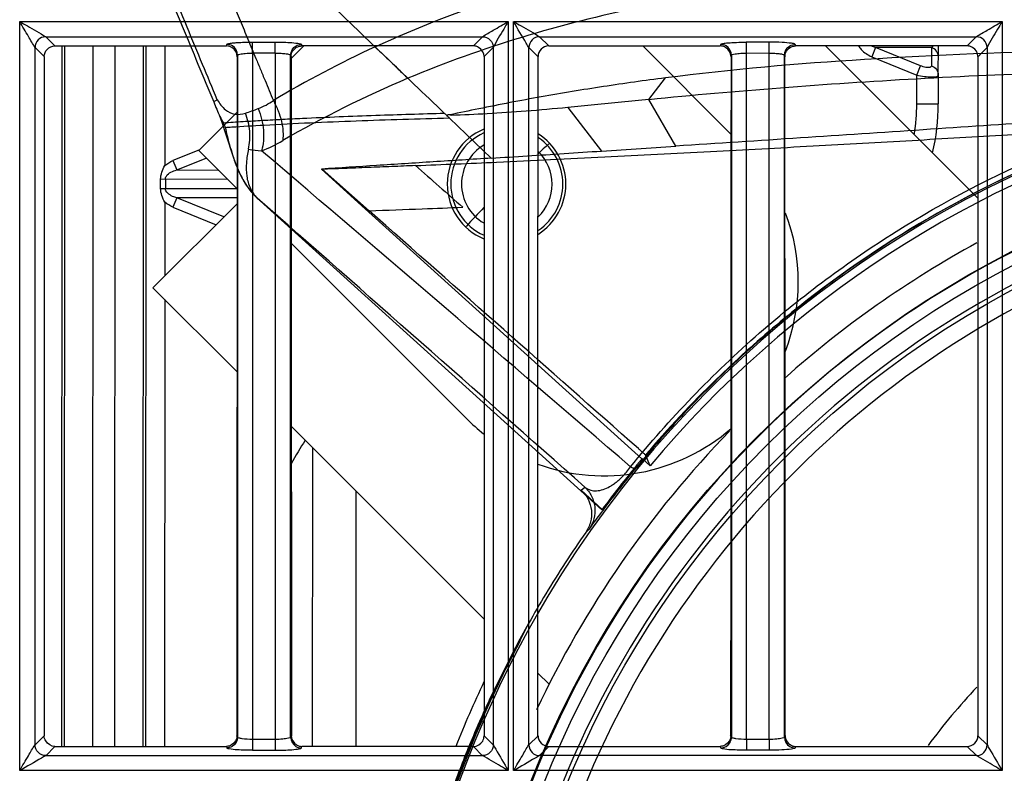
# Model space of a CAD drawing. Extents: x 11728 to 15347, y -2784 to -290.
# Drawn here: x 14181 to 14227, y -1064 to -1029 of the extents above; entities that cross this region are included whole.
import ezdxf

# ---------------------------------------------------------------- set-up
doc = ezdxf.new("R2010")
doc.units = 0
doc.header["$LTSCALE"] = 30.734
doc.layers.add('___SHELL', color=7, linetype='CONTINUOUS')

msp = doc.modelspace()

# ---------------------------------------------------------------- linework, layer by layer
at = {"layer": '___SHELL', "linetype": 'Continuous'}
for p, q in [((14180.846, -1063.908), (14180.846, -1029.157)), ((14180.85, -1029.157), (14203.497, -1029.157)), ((14203.495, -1029.157), (14203.495, -1063.908)), ((14203.75, -1063.908), (14203.75, -1029.157)), ((14203.752, -1029.157), (14226.4, -1029.157)), ((14226.399, -1029.157), (14226.399, -1063.908)), ((14182.478, -1030.284), (14182.055, -1029.86)), ((14182.055, -1029.86), (14202.306, -1029.86)), ((14202.306, -1029.86), (14201.882, -1030.284)), ((14205.378, -1030.285), (14204.954, -1029.861)), ((14204.954, -1029.864), (14225.206, -1029.864)), ((14225.205, -1029.861), (14224.871, -1030.196)), ((14181.554, -1030.363), (14181.977, -1030.786)), ((14181.556, -1062.713), (14181.556, -1030.363)), ((14182.478, -1030.288), (14190.432, -1030.288)), ((14182.798, -1030.288), (14182.782, -1062.792)), ((14182.926, -1062.792), (14182.943, -1030.288)), ((14184.241, -1030.288), (14184.225, -1062.792)), ((14185.25, -1062.792), (14185.267, -1030.288)), ((14186.567, -1030.288), (14186.55, -1062.791)), ((14186.695, -1062.791), (14186.711, -1030.288)), ((14187.577, -1030.288), (14187.575, -1035.835)), ((14190.432, -1030.288), (14190.452, -1030.217)), ((14191.634, -1030.116), (14192.692, -1030.116)), ((14193.429, -1030.871), (14194.016, -1030.284)), ((14202.382, -1030.786), (14202.808, -1030.36)), ((14202.806, -1030.36), (14202.806, -1062.716)), ((14204.453, -1030.362), (14204.877, -1030.786)), ((14204.456, -1062.714), (14204.456, -1030.362)), ((14209.739, -1030.288), (14213.829, -1034.384)), ((14213.352, -1030.215), (14213.331, -1030.285)), ((14215.598, -1030.114), (14214.54, -1030.114)), ((14216.815, -1030.24), (14216.809, -1030.217)), ((14216.828, -1030.285), (14216.815, -1030.24)), ((14224.782, -1030.286), (14216.828, -1030.285)), ((14218.216, -1030.285), (14225.279, -1037.359)), ((14220.535, -1030.357), (14220.358, -1030.79)), ((14222.621, -1031.209), (14220.535, -1030.357)), ((14223.123, -1030.358), (14220.535, -1030.357)), ((14223.123, -1030.358), (14223.121, -1031.21)), ((14223.444, -1031.643), (14223.447, -1030.286)), ((14224.871, -1030.196), (14224.782, -1030.286)), ((14225.372, -1030.696), (14225.707, -1030.361)), ((14225.705, -1030.361), (14225.705, -1062.716)), ((14190.931, -1030.787), (14190.953, -1030.715)), ((14190.951, -1030.715), (14190.951, -1062.36)), ((14191.643, -1030.787), (14191.64, -1062.463)), ((14191.641, -1030.614), (14192.698, -1030.614)), ((14191.643, -1030.621), (14191.643, -1030.787)), ((14192.698, -1030.621), (14192.698, -1030.787)), ((14192.698, -1030.787), (14192.698, -1062.288)), ((14193.408, -1030.718), (14193.429, -1030.787)), ((14193.409, -1062.357), (14193.409, -1030.718)), ((14213.831, -1030.787), (14213.852, -1030.716)), ((14213.851, -1030.716), (14213.851, -1062.359)), ((14214.545, -1030.621), (14215.602, -1030.614)), ((14214.545, -1030.787), (14214.545, -1030.621)), ((14214.545, -1062.289), (14214.545, -1030.787)), ((14215.601, -1062.463), (14215.604, -1030.621)), ((14216.307, -1030.717), (14216.329, -1030.787)), ((14216.309, -1062.358), (14216.309, -1030.717)), ((14220.358, -1030.79), (14222.443, -1031.642)), ((14225.282, -1030.786), (14225.372, -1030.696)), ((14222.443, -1031.642), (14222.621, -1031.209)), ((14210.017, -1032.771), (14210.789, -1031.773)), ((14222.443, -1032.979), (14222.443, -1031.642)), ((14223.444, -1031.643), (14223.444, -1032.98)), ((14211.269, -1034.939), (14210.017, -1032.771)), ((14206.262, -1033.146), (14207.82, -1035.164)), ((14222.443, -1032.979), (14223.444, -1032.98)), ((14189.15, -1035.145), (14190.929, -1033.367)), ((14202.714, -1035.495), (14200.772, -1033.635)), ((14207.821, -1035.166), (14211.269, -1034.94)), ((14189.153, -1035.122), (14187.952, -1035.611)), ((14188.129, -1036.044), (14189.493, -1035.488)), ((14190.927, -1036.924), (14189.15, -1035.145)), ((14187.952, -1035.611), (14188.129, -1036.044)), ((14194.862, -1036.012), (14194.837, -1035.998)), ((14194.837, -1035.999), (14196.872, -1037.84)), ((14194.863, -1036.012), (14197.049, -1037.939)), ((14187.381, -1036.9), (14187.381, -1036.477)), ((14190.482, -1036.478), (14187.381, -1036.477)), ((14187.598, -1036.477), (14187.598, -1036.9)), ((14188.129, -1036.044), (14190.049, -1036.045)), ((14187.381, -1036.9), (14190.927, -1036.901)), ((14188.128, -1037.333), (14187.951, -1037.766)), ((14190.311, -1038.225), (14188.128, -1037.333)), ((14190.927, -1037.334), (14188.128, -1037.333)), ((14191.995, -1037.477), (14191.864, -1037.351)), ((14187.025, -1041.508), (14190.927, -1037.61)), ((14187.574, -1037.541), (14187.572, -1040.962)), ((14187.951, -1037.766), (14189.952, -1038.584)), ((14207.84, -1051.813), (14191.995, -1037.477)), ((14196.872, -1037.84), (14209.699, -1049.446)), ((14193.434, -1039.434), (14201.582, -1047.594)), ((14187.025, -1041.508), (14190.922, -1045.41)), ((14187.571, -1042.055), (14187.561, -1062.791)), ((14193.439, -1047.93), (14202.381, -1056.884)), ((14194.429, -1062.788), (14194.436, -1048.929)), ((14210.078, -1049.775), (14209.865, -1049.266)), ((14209.711, -1049.433), (14210.078, -1049.774)), ((14196.434, -1050.929), (14196.428, -1062.787)), ((14206.886, -1050.901), (14207.044, -1050.752)), ((14206.886, -1050.901), (14207.851, -1051.801)), ((14207.249, -1052.711), (14207.091, -1052.859)), ((14203.943, -1058.08), (14203.922, -1058.122)), ((14204.878, -1059.385), (14205.394, -1059.902)), ((14202.969, -1060.044), (14202.884, -1060.094)), ((14181.98, -1062.291), (14181.555, -1062.713)), ((14190.933, -1062.36), (14190.911, -1062.289)), ((14192.698, -1062.463), (14191.641, -1062.461)), ((14192.698, -1062.288), (14192.698, -1062.463)), ((14193.449, -1062.288), (14193.428, -1062.357)), ((14202.807, -1062.716), (14202.38, -1062.29)), ((14204.88, -1062.291), (14204.454, -1062.714)), ((14213.832, -1062.359), (14213.811, -1062.289)), ((14214.545, -1062.463), (14214.545, -1062.289)), ((14215.602, -1062.463), (14214.545, -1062.461)), ((14216.349, -1062.288), (14216.327, -1062.358)), ((14225.707, -1062.716), (14225.281, -1062.29)), ((14182.053, -1063.217), (14182.479, -1062.792)), ((14182.479, -1062.792), (14190.431, -1062.791)), ((14190.431, -1062.791), (14190.452, -1062.862)), ((14191.634, -1062.963), (14192.692, -1062.962)), ((14193.909, -1062.859), (14193.929, -1062.791)), ((14201.881, -1062.791), (14202.308, -1063.217)), ((14204.953, -1063.216), (14205.379, -1062.791)), ((14213.352, -1062.86), (14213.33, -1062.79)), ((14215.598, -1062.959), (14214.54, -1062.959)), ((14216.829, -1062.79), (14216.809, -1062.858)), ((14216.829, -1062.79), (14224.782, -1062.79)), ((14224.782, -1062.79), (14225.208, -1063.215)), ((14202.308, -1063.217), (14182.053, -1063.217)), ((14225.208, -1063.213), (14204.953, -1063.213)), ((14203.494, -1063.908), (14180.844, -1063.908)), ((14226.398, -1063.908), (14203.748, -1063.908))]:
    msp.add_line(p, q, dxfattribs=at)
for points in [[(14190.098, -1033.491), (14190.222, -1033.818), (14190.388, -1034.344)], [(14190.388, -1034.344), (14190.76, -1035.484), (14190.944, -1035.977), (14191.118, -1036.352), (14191.322, -1036.705), (14191.567, -1037.039), (14191.929, -1037.413)], [(14200.844, -1065.084), (14200.969, -1064.732), (14201.161, -1064.205), (14201.468, -1063.404), (14201.915, -1062.308), (14202.493, -1060.995), (14203.204, -1059.511), (14204.063, -1057.875)]]:
    msp.add_lwpolyline(points, dxfattribs=at)
for centre, radius in [((14248.17, -1081.558), 46.85), ((14248.178, -1081.558), 46.271), ((14248.179, -1081.558), 45.272)]:
    msp.add_circle(centre, radius, dxfattribs=at)
for centre, radius, start, end in [((14182.059, -1030.367), 0.503, 90.5075, 179.5772), ((14204.958, -1030.366), 0.503, 90.4514, 179.5272), ((14218.461, -1076.167), 50.472, 114.7539, 120.8136), ((14205.378, -1030.786), 0.498, 89.9873, 180.031), ((14217.859, -1077.25), 49.273, 112.6924, 120.2428), ((14248.201, -1081.558), 50, 63.4343, 149.02), ((14190.723, -1030.146), 3.271, 291.1825, 305.1691), ((14189.036, -1025.895), 7.844, 286.8724, 291.4503), ((14225.034, -1145.437), 114.544, 101.5314, 102.21777), ((14213.443, -1032.975), 9, 351.0999, 359.9709), ((14213.444, -1032.975), 10, 346.8481, 359.9709), ((14203.421, -1036.696), 2.75, 112.4086, 247.4182), ((14248.17, -1081.558), 49.611, 105.7037, 140.1588), ((14203.434, -1036.696), 2.6, 114.0532, 245.9935), ((14203.421, -1036.696), 2.75, 302.4289, 57.7165), ((14203.434, -1036.696), 2.6, 304.5103, 55.4724), ((14248.372, -1081.938), 50.494, 110.3085, 127.8563), ((14192.373, -1030.021), 5.14, 259.7168, 266.5181), ((14189.98, -1029.535), 5.989, 290.3236, 300.7411), ((14203.434, -1036.696), 2.1, 120.6468, 239.2957), ((14248.201, -1081.558), 46.85, 92.9365, 207.0635), ((14248.418, -1081.727), 63.65, 132.53986, 133.17141), ((10972.85, -4808.383), 4959.899, 49.269826, 49.530167), ((14203.434, -1036.696), 2.1, 313.8627, 45.9116), ((14157.732, -30.796), 1005.9, 272.362973, 272.577052), ((14712.459, -456.363), 774.096, 228.468051, 228.683963), ((14248.182, -1081.558), 45.485, 93.6138, 206.3862), ((9573.766, -6283.741), 6989.38, 48.478383, 48.6443746), ((14248.181, -1081.558), 44.486, 93.6138, 206.3862), ((14200.604, -1027.881), 12.891, 227.6309, 227.9434), ((14175.307, -420.838), 617.482, 272.017703, 272.246808), ((14176.299, -436.294), 602, 272.210105, 272.388915), ((14248.418, -1081.727), 63.65, 136.33505, 137.41785), ((9335.729, -6551.334), 7350.507, 48.4665765, 48.5964526), ((14207.948, -1041.233), 9, 339.006, 20.7415), ((14248.231, -1081.558), 48, 118.6219, 131.6582), ((14248.644, -1082.256), 50.914, 134.1958, 139.6114), ((14207.948, -1041.233), 9, 224.9773, 231.5864), ((14248.231, -1081.558), 48, 135.9095, 154.7657), ((14207.948, -1041.233), 9, 250.0107, 310.9203), ((14248.418, -1081.727), 63.65, 148.6121, 149.76169), ((14248.169, -1081.558), 50.111, 140.127, 143.589), ((14248.17, -1081.558), 50.111, 145.0577, 148.9491), ((14248.202, -1081.559), 50.001, 149.0201, 183.4333), ((14248.171, -1081.559), 50.112, 148.9492, 150.761), ((14248.17, -1081.558), 50.111, 150.761, 181.1949), ((14268.991, -1090.098), 72.502, 152.91004, 153.79258), ((14249.21, -1081.896), 51.144, 154.7061, 160.806), ((14248.418, -1081.727), 51, 154.5288, 158.1979), ((14248.231, -1081.558), 31.5, 136.9077, 143.3092), ((14224.782, -1062.29), 0.498, 269.9705, 0.0385), ((14204.955, -1062.713), 0.499, 180.0451, 269.8278), ((14225.203, -1062.711), 0.503, 270.5234, 359.4702)]:
    msp.add_arc(centre, radius, start, end, dxfattribs=at)
for points, knots in [([(14183.16, -1016.761), (14185.147, -1018.662), (14189.067, -1022.416), (14194.864, -1027.97), (14198.672, -1031.624), (14200.551, -1033.423)], [0, 0, 0, 0, 0.342588, 0.67605, 1, 1, 1, 1]), ([(14187.779, -1021.184), (14187.816, -1021.273), (14188.056, -1021.853), (14188.5, -1022.923), (14189.111, -1024.395), (14189.62, -1025.621), (14190.027, -1026.602), (14190.355, -1027.391), (14190.701, -1028.226), (14191.066, -1029.106), (14191.431, -1029.985), (14191.746, -1030.743), (14192.01, -1031.381), (14192.28, -1032.031), (14192.478, -1032.51), (14192.607, -1032.82)], [0, 0, 0, 0, 0.022946, 0.149495, 0.276007, 0.402436, 0.465634, 0.528815, 0.606007, 0.680845, 0.755611, 0.832602, 0.876401, 0.920187, 1, 1, 1, 1]), ([(14197.327, -1030.332), (14199.279, -1029.43), (14203.307, -1027.86), (14211.766, -1025.589), (14222.113, -1024.398), (14232.062, -1024.678), (14239.295, -1025.461), (14242.766, -1026.008), (14244.505, -1026.324)], [0, 0, 0, 0, 0.134046, 0.269538, 0.545871, 0.780638, 0.889665, 1, 1, 1, 1]), ([(14244.718, -1028.997), (14242.849, -1028.631), (14239.119, -1027.997), (14231.709, -1027.132), (14221.83, -1026.782), (14211.951, -1027.824), (14204.116, -1029.8), (14200.575, -1031.067), (14198.85, -1031.791)], [0, 0, 0, 0, 0.122631, 0.243607, 0.480268, 0.758053, 0.879703, 1, 1, 1, 1]), ([(14187.652, -1027.606), (14187.895, -1028.193), (14188.381, -1029.367), (14189.11, -1031.128), (14189.597, -1032.302), (14189.84, -1032.889)], [0, 0, 0, 0, 0.333315, 0.66665, 1, 1, 1, 1]), ([(14190.005, -1032.788), (14189.777, -1032.24), (14189.312, -1031.119), (14188.582, -1029.359), (14188.08, -1028.148), (14187.816, -1027.51)], [0, 0, 0, 0, 0.311661, 0.637298, 1, 1, 1, 1]), ([(14181.556, -1030.363), (14181.447, -1030.197), (14181.223, -1029.787), (14180.976, -1029.391), (14180.846, -1029.157)], [0, 0, 0, 0, 0.424883, 1, 1, 1, 1]), ([(14180.846, -1029.157), (14180.965, -1029.223), (14181.364, -1029.465), (14181.774, -1029.688), (14182.055, -1029.864)], [0, 0, 0, 0, 0.291192, 1, 1, 1, 1]), ([(14202.306, -1029.863), (14202.463, -1029.749), (14202.874, -1029.534), (14203.263, -1029.286), (14203.495, -1029.157)], [0, 0, 0, 0, 0.422574, 1, 1, 1, 1]), ([(14203.495, -1029.157), (14203.429, -1029.274), (14203.195, -1029.673), (14202.949, -1030.065), (14202.806, -1030.36)], [0, 0, 0, 0, 0.291094, 1, 1, 1, 1]), ([(14203.75, -1029.157), (14203.868, -1029.223), (14204.266, -1029.464), (14204.675, -1029.687), (14204.954, -1029.864)], [0, 0, 0, 0, 0.290999, 1, 1, 1, 1]), ([(14204.456, -1030.362), (14204.415, -1030.297), (14204.183, -1029.893), (14203.939, -1029.497), (14203.75, -1029.157)], [0, 0, 0, 0, 0.16436, 1, 1, 1, 1]), ([(14225.205, -1029.864), (14225.365, -1029.751), (14225.775, -1029.534), (14226.166, -1029.287), (14226.399, -1029.157)], [0, 0, 0, 0, 0.422522, 1, 1, 1, 1]), ([(14226.399, -1029.157), (14226.332, -1029.276), (14226.097, -1029.675), (14225.852, -1030.07), (14225.704, -1030.362)], [0, 0, 0, 0, 0.29347, 1, 1, 1, 1]), ([(14202.306, -1029.863), (14202.432, -1029.863), (14202.688, -1029.978), (14202.805, -1030.234), (14202.806, -1030.36)], [0, 0, 0, 0, 0.499855, 1, 1, 1, 1]), ([(14225.704, -1030.362), (14225.703, -1030.235), (14225.596, -1029.971), (14225.333, -1029.867), (14225.206, -1029.864)], [0, 0, 0, 0, 0.499836, 1, 1, 1, 1]), ([(14181.98, -1030.786), (14181.98, -1030.659), (14182.086, -1030.394), (14182.351, -1030.288), (14182.478, -1030.288)], [0, 0, 0, 0, 0.499983, 1, 1, 1, 1]), ([(14190.452, -1030.213), (14190.463, -1030.194), (14190.545, -1030.176), (14190.681, -1030.151), (14190.908, -1030.134), (14191.079, -1030.124), (14191.175, -1030.121)], [0, 0, 0, 0, 0.088436, 0.294633, 0.607765, 1, 1, 1, 1]), ([(14191.637, -1030.197), (14191.637, -1030.179), (14191.635, -1030.152), (14191.635, -1030.125), (14191.634, -1030.116)], [0, 0, 0, 0, 0.684292, 1, 1, 1, 1]), ([(14191.641, -1030.614), (14191.641, -1030.576), (14191.64, -1030.437), (14191.64, -1030.298), (14191.637, -1030.197)], [0, 0, 0, 0, 0.27845, 1, 1, 1, 1]), ([(14192.692, -1030.112), (14192.795, -1030.113), (14193.145, -1030.118), (14193.497, -1030.129), (14193.741, -1030.165)], [0, 0, 0, 0, 0.295537, 1, 1, 1, 1]), ([(14192.695, -1030.198), (14192.695, -1030.179), (14192.693, -1030.152), (14192.693, -1030.125), (14192.692, -1030.116)], [0, 0, 0, 0, 0.681465, 1, 1, 1, 1]), ([(14192.698, -1030.614), (14192.698, -1030.576), (14192.698, -1030.437), (14192.697, -1030.298), (14192.695, -1030.198)], [0, 0, 0, 0, 0.278383, 1, 1, 1, 1]), ([(14193.741, -1030.165), (14193.782, -1030.171), (14193.833, -1030.184), (14193.902, -1030.199), (14193.909, -1030.216)], [0, 0, 0, 0, 0.691458, 1, 1, 1, 1]), ([(14193.908, -1030.22), (14193.912, -1030.231), (14193.919, -1030.254), (14193.925, -1030.277), (14193.928, -1030.288)], [0, 0, 0, 0, 0.501084, 1, 1, 1, 1]), ([(14197.327, -1030.332), (14197.511, -1030.507), (14197.865, -1030.853), (14198.377, -1031.335), (14198.696, -1031.651), (14198.85, -1031.791)], [0, 0, 0, 0, 0.361427, 0.703857, 1, 1, 1, 1]), ([(14241.072, -1030.515), (14237.428, -1030.415), (14230.404, -1030.441), (14220.301, -1030.828), (14213.854, -1031.375), (14210.79, -1031.773)], [0, 0, 0, 0, 0.360584, 0.694348, 1, 1, 1, 1]), ([(14213.352, -1030.215), (14213.363, -1030.196), (14213.444, -1030.178), (14213.582, -1030.153), (14213.811, -1030.135), (14213.983, -1030.125), (14214.079, -1030.122)], [0, 0, 0, 0, 0.088433, 0.293647, 0.606878, 1, 1, 1, 1]), ([(14214.543, -1030.199), (14214.542, -1030.18), (14214.542, -1030.152), (14214.541, -1030.125), (14214.54, -1030.116)], [0, 0, 0, 0, 0.68459, 1, 1, 1, 1]), ([(14214.545, -1030.621), (14214.545, -1030.582), (14214.544, -1030.441), (14214.544, -1030.3), (14214.543, -1030.199)], [0, 0, 0, 0, 0.27699, 1, 1, 1, 1]), ([(14215.6, -1030.199), (14215.6, -1030.18), (14215.599, -1030.152), (14215.599, -1030.125), (14215.598, -1030.116)], [0, 0, 0, 0, 0.684699, 1, 1, 1, 1]), ([(14215.602, -1030.614), (14215.602, -1030.576), (14215.602, -1030.437), (14215.602, -1030.299), (14215.6, -1030.199)], [0, 0, 0, 0, 0.277933, 1, 1, 1, 1]), ([(14216.809, -1030.217), (14216.77, -1030.171), (14216.532, -1030.165), (14216.344, -1030.135), (14216.197, -1030.128)], [0, 0, 0, 0, 0.289728, 1, 1, 1, 1]), ([(14219.748, -1030.288), (14219.78, -1030.347), (14219.936, -1030.567), (14220.178, -1030.704), (14220.358, -1030.79)], [0, 0, 0, 0, 0.251325, 1, 1, 1, 1]), ([(14223.446, -1030.791), (14223.446, -1030.699), (14223.38, -1030.505), (14223.214, -1030.39), (14223.123, -1030.358)], [0, 0, 0, 0, 0.489521, 1, 1, 1, 1]), ([(14190.951, -1030.715), (14190.957, -1030.679), (14191.121, -1030.66), (14191.216, -1030.64), (14191.301, -1030.633)], [0, 0, 0, 0, 0.299505, 1, 1, 1, 1]), ([(14192.698, -1030.619), (14192.788, -1030.62), (14192.951, -1030.625), (14193.177, -1030.644), (14193.311, -1030.669), (14193.405, -1030.695), (14193.409, -1030.718)], [0, 0, 0, 0, 0.368843, 0.685679, 0.903328, 1, 1, 1, 1]), ([(14213.851, -1030.716), (14213.857, -1030.68), (14214.022, -1030.66), (14214.118, -1030.64), (14214.203, -1030.633)], [0, 0, 0, 0, 0.299546, 1, 1, 1, 1]), ([(14215.602, -1030.619), (14215.691, -1030.62), (14215.854, -1030.625), (14216.078, -1030.644), (14216.211, -1030.669), (14216.305, -1030.695), (14216.309, -1030.717)], [0, 0, 0, 0, 0.369247, 0.685978, 0.903394, 1, 1, 1, 1]), ([(14209.172, -1049.817), (14210.076, -1048.701), (14211.984, -1046.542), (14215.975, -1042.74), (14221.376, -1038.723), (14228.395, -1035.053), (14235.9, -1032.533), (14241.1, -1031.656), (14243.716, -1031.427)], [0, 0, 0, 0, 0.107223, 0.215, 0.411189, 0.607726, 0.804128, 1, 1, 1, 1]), ([(14223.051, -1031.284), (14222.993, -1031.302), (14222.84, -1031.285), (14222.7, -1031.242), (14222.621, -1031.209)], [0, 0, 0, 0, 0.416494, 1, 1, 1, 1]), ([(14223.121, -1031.21), (14223.121, -1031.234), (14223.095, -1031.27), (14223.062, -1031.281), (14223.051, -1031.284)], [0, 0, 0, 0, 0.696731, 1, 1, 1, 1]), ([(14223.121, -1031.21), (14223.212, -1031.241), (14223.378, -1031.357), (14223.444, -1031.55), (14223.444, -1031.643)], [0, 0, 0, 0, 0.510478, 1, 1, 1, 1]), ([(14210.79, -1031.773), (14209.83, -1031.895), (14207.906, -1032.165), (14205.02, -1032.641), (14203.098, -1033.009), (14202.136, -1033.205)], [0, 0, 0, 0, 0.330859, 0.664301, 1, 1, 1, 1]), ([(14243.657, -1031.702), (14240.99, -1031.943), (14235.707, -1032.853), (14228.123, -1035.457), (14221.072, -1039.219), (14214.744, -1044.022), (14211.089, -1047.841), (14209.437, -1049.863)], [0, 0, 0, 0, 0.20217, 0.40262, 0.602914, 0.802892, 1, 1, 1, 1]), ([(14210.017, -1032.771), (14212.05, -1032.564), (14216.185, -1032.199), (14222.482, -1031.783), (14226.745, -1031.592), (14228.902, -1031.518)], [0, 0, 0, 0, 0.323758, 0.65788, 1, 1, 1, 1]), ([(14222.443, -1031.642), (14222.676, -1031.69), (14222.951, -1031.737), (14223.268, -1031.724), (14223.365, -1031.712), (14223.444, -1031.675), (14223.444, -1031.643)], [0, 0, 0, 0, 0.691773, 0.813425, 0.904899, 1, 1, 1, 1]), ([(14190.005, -1032.788), (14189.988, -1032.8), (14189.952, -1032.824), (14189.896, -1032.856), (14189.859, -1032.878), (14189.84, -1032.889)], [0, 0, 0, 0, 0.332101, 0.663635, 1, 1, 1, 1]), ([(14190.005, -1032.788), (14190.112, -1032.958), (14190.326, -1033.256), (14190.818, -1033.506), (14191.156, -1033.455), (14191.313, -1033.401)], [0, 0, 0, 0, 0.382848, 0.684063, 1, 1, 1, 1]), ([(14192.607, -1032.82), (14192.69, -1032.975), (14192.837, -1033.288), (14192.988, -1033.77), (14193.063, -1034.237), (14193.059, -1034.539), (14193.042, -1034.683)], [0, 0, 0, 0, 0.272135, 0.533747, 0.777935, 1, 1, 1, 1]), ([(14210.018, -1032.771), (14209.597, -1032.813), (14208.759, -1032.899), (14207.507, -1033.026), (14206.676, -1033.108), (14206.262, -1033.147)], [0, 0, 0, 0, 0.335861, 0.669407, 1, 1, 1, 1]), ([(14189.84, -1032.889), (14189.887, -1033.002), (14189.981, -1033.229), (14190.125, -1033.558), (14190.234, -1033.768), (14190.292, -1033.866)], [0, 0, 0, 0, 0.342167, 0.682183, 1, 1, 1, 1]), ([(14191.905, -1033.196), (14191.97, -1033.357), (14192.077, -1033.686), (14192.159, -1034.19), (14192.159, -1034.684), (14192.103, -1035.001), (14192.06, -1035.151)], [0, 0, 0, 0, 0.261216, 0.518012, 0.765519, 1, 1, 1, 1]), ([(14206.262, -1033.147), (14205.617, -1033.207), (14204.372, -1033.32), (14202.57, -1033.441), (14201.412, -1033.493), (14200.857, -1033.512)], [0, 0, 0, 0, 0.358478, 0.692068, 1, 1, 1, 1]), ([(14200.55, -1033.423), (14199.486, -1033.451), (14197.853, -1033.5), (14195.655, -1033.583), (14194.214, -1033.646), (14193.035, -1033.704), (14192.118, -1033.754), (14191.354, -1033.799), (14190.746, -1033.836), (14190.443, -1033.856), (14190.292, -1033.866)], [0, 0, 0, 0, 0.311077, 0.47721, 0.642783, 0.73247, 0.821935, 0.911205, 0.955836, 1, 1, 1, 1]), ([(14190.379, -1034.067), (14190.48, -1034.06), (14191.078, -1034.022), (14193.1, -1033.902), (14196.462, -1033.751), (14199.326, -1033.666), (14200.765, -1033.629)], [0, 0, 0, 0, 0.029017, 0.173098, 0.584574, 1, 1, 1, 1]), ([(14191.455, -1035.078), (14191.485, -1034.943), (14191.524, -1034.664), (14191.519, -1034.238), (14191.451, -1033.812), (14191.365, -1033.536), (14191.313, -1033.401)], [0, 0, 0, 0, 0.243861, 0.493193, 0.746009, 1, 1, 1, 1]), ([(14200.55, -1033.423), (14200.562, -1033.434), (14200.584, -1033.455), (14200.618, -1033.488), (14200.641, -1033.508), (14200.653, -1033.519)], [0, 0, 0, 0, 0.342846, 0.65468, 1, 1, 1, 1]), ([(14200.772, -1033.635), (14200.759, -1033.623), (14200.734, -1033.598), (14200.693, -1033.56), (14200.667, -1033.533), (14200.653, -1033.519)], [0, 0, 0, 0, 0.325155, 0.633625, 1, 1, 1, 1]), ([(14200.794, -1033.487), (14200.781, -1033.487), (14200.739, -1033.483), (14200.678, -1033.487), (14200.665, -1033.516)], [0, 0, 0, 0, 0.289642, 1, 1, 1, 1]), ([(14190.376, -1034.064), (14190.372, -1034.042), (14190.359, -1033.997), (14190.329, -1033.931), (14190.305, -1033.888), (14190.292, -1033.866)], [0, 0, 0, 0, 0.310946, 0.653156, 1, 1, 1, 1]), ([(14190.376, -1034.064), (14190.404, -1034.197), (14190.463, -1034.471), (14190.58, -1034.895), (14190.716, -1035.353), (14190.885, -1035.85), (14191.12, -1036.376), (14191.452, -1036.916), (14191.746, -1037.249), (14191.917, -1037.405)], [0, 0, 0, 0, 0.10872, 0.22531, 0.352693, 0.492616, 0.645979, 0.814271, 1, 1, 1, 1]), ([(14202.96, -1035.679), (14204.631, -1035.604), (14207.935, -1035.445), (14212.826, -1035.191), (14217.578, -1034.932), (14222.171, -1034.673), (14226.593, -1034.419), (14229.483, -1034.25), (14230.898, -1034.166)], [0, 0, 0, 0, 0.179337, 0.354697, 0.525097, 0.689618, 0.848009, 1, 1, 1, 1]), ([(14228.326, -1033.81), (14226.463, -1033.933), (14222.705, -1034.183), (14217.019, -1034.561), (14213.196, -1034.813), (14211.269, -1034.939)], [0, 0, 0, 0, 0.327653, 0.660991, 1, 1, 1, 1]), ([(14191.456, -1035.078), (14191.407, -1035.285), (14191.338, -1035.703), (14191.343, -1036.326), (14191.511, -1036.899), (14191.729, -1037.223), (14191.864, -1037.351)], [0, 0, 0, 0, 0.264666, 0.526166, 0.768544, 1, 1, 1, 1]), ([(14202.714, -1035.495), (14201.816, -1035.552), (14200.043, -1035.666), (14197.418, -1035.834), (14195.69, -1035.944), (14194.837, -1035.999)], [0, 0, 0, 0, 0.342004, 0.675323, 1, 1, 1, 1]), ([(14202.714, -1035.495), (14203.272, -1035.46), (14204.396, -1035.388), (14206.098, -1035.278), (14207.242, -1035.203), (14207.821, -1035.166)], [0, 0, 0, 0, 0.327356, 0.660287, 1, 1, 1, 1]), ([(14196.419, -1035.953), (14196.243, -1035.96), (14195.895, -1035.973), (14195.376, -1035.993), (14195.033, -1036.006), (14194.862, -1036.012)], [0, 0, 0, 0, 0.338041, 0.67139, 1, 1, 1, 1]), ([(14199.205, -1035.841), (14198.835, -1035.856), (14198.102, -1035.886), (14197.173, -1035.922), (14196.614, -1035.944), (14196.419, -1035.952)], [0, 0, 0, 0, 0.398278, 0.789419, 1, 1, 1, 1]), ([(14187.598, -1036.477), (14187.598, -1036.425), (14187.693, -1036.19), (14187.948, -1036.093), (14188.129, -1036.044)], [0, 0, 0, 0, 0.21625, 1, 1, 1, 1]), ([(14188.128, -1037.333), (14188.063, -1037.315), (14187.849, -1037.248), (14187.598, -1037.066), (14187.598, -1036.9)], [0, 0, 0, 0, 0.289329, 1, 1, 1, 1]), ([(14217.385, -1042.07), (14216.895, -1042.451), (14215.926, -1043.232), (14214.514, -1044.461), (14213.601, -1045.316), (14213.151, -1045.753)], [0, 0, 0, 0, 0.33154, 0.664816, 1, 1, 1, 1]), ([(14209.865, -1049.266), (14209.83, -1049.235), (14209.754, -1049.168), (14209.644, -1049.069), (14209.568, -1049.003), (14209.533, -1048.972)], [0, 0, 0, 0, 0.313379, 0.686713, 1, 1, 1, 1]), ([(14207.044, -1050.752), (14207.129, -1050.824), (14207.307, -1050.91), (14207.61, -1050.94), (14207.908, -1050.877), (14208.156, -1050.763), (14208.351, -1050.643), (14208.497, -1050.537), (14208.647, -1050.411), (14208.812, -1050.254), (14208.992, -1050.056), (14209.113, -1049.9), (14209.172, -1049.818)], [0, 0, 0, 0, 0.126179, 0.225985, 0.349508, 0.477387, 0.541667, 0.616946, 0.687687, 0.76983, 0.882042, 1, 1, 1, 1]), ([(14207.247, -1052.713), (14207.276, -1052.682), (14207.357, -1052.564), (14207.526, -1052.34), (14207.762, -1052.016), (14208.069, -1051.606), (14208.466, -1051.083), (14208.931, -1050.488), (14209.272, -1050.064), (14209.437, -1049.863)], [0, 0, 0, 0, 0.035581, 0.118675, 0.234202, 0.370626, 0.545468, 0.782747, 1, 1, 1, 1]), ([(14209.172, -1049.818), (14209.213, -1049.836), (14209.283, -1049.864), (14209.372, -1049.887), (14209.425, -1049.876), (14209.437, -1049.863)], [0, 0, 0, 0, 0.480892, 0.806155, 1, 1, 1, 1]), ([(14206.886, -1050.901), (14207.015, -1051.021), (14207.233, -1051.312), (14207.387, -1051.835), (14207.347, -1052.38), (14207.194, -1052.712), (14207.093, -1052.857)], [0, 0, 0, 0, 0.247528, 0.498974, 0.750921, 1, 1, 1, 1]), ([(14207.044, -1050.752), (14207.176, -1050.874), (14207.392, -1051.167), (14207.545, -1051.691), (14207.503, -1052.236), (14207.352, -1052.567), (14207.247, -1052.713)], [0, 0, 0, 0, 0.250009, 0.500022, 0.750024, 1, 1, 1, 1]), ([(14203.922, -1058.122), (14203.857, -1058.234), (14203.675, -1058.562), (14203.323, -1059.217), (14203.045, -1059.765), (14202.884, -1060.094)], [0, 0, 0, 0, 0.173892, 0.50597, 1, 1, 1, 1]), ([(14203.922, -1058.122), (14203.866, -1058.231), (14203.7, -1058.552), (14203.379, -1059.191), (14203.12, -1059.724), (14202.969, -1060.044)], [0, 0, 0, 0, 0.171115, 0.506034, 1, 1, 1, 1]), ([(14202.884, -1060.094), (14202.739, -1060.389), (14202.436, -1061.024), (14201.984, -1062.036), (14201.527, -1063.137), (14201.092, -1064.271), (14200.703, -1065.37), (14200.469, -1066.085), (14200.362, -1066.424)], [0, 0, 0, 0, 0.14438, 0.309484, 0.48737, 0.668879, 0.843755, 1, 1, 1, 1]), ([(14191.641, -1062.463), (14191.479, -1062.462), (14191.254, -1062.453), (14191.044, -1062.413), (14190.955, -1062.383), (14190.951, -1062.36)], [0, 0, 0, 0, 0.685402, 0.901493, 1, 1, 1, 1]), ([(14191.641, -1062.461), (14191.641, -1062.499), (14191.64, -1062.638), (14191.64, -1062.776), (14191.637, -1062.876)], [0, 0, 0, 0, 0.277189, 1, 1, 1, 1]), ([(14192.698, -1062.463), (14192.698, -1062.502), (14192.698, -1062.64), (14192.697, -1062.778), (14192.695, -1062.878)], [0, 0, 0, 0, 0.278266, 1, 1, 1, 1]), ([(14193.409, -1062.357), (14193.403, -1062.395), (14193.235, -1062.421), (14193.134, -1062.441), (14193.047, -1062.449)], [0, 0, 0, 0, 0.302648, 1, 1, 1, 1]), ([(14204.881, -1062.291), (14204.881, -1062.417), (14204.997, -1062.673), (14205.253, -1062.788), (14205.379, -1062.788)], [0, 0, 0, 0, 0.499747, 1, 1, 1, 1]), ([(14214.545, -1062.463), (14214.382, -1062.462), (14214.156, -1062.453), (14213.944, -1062.413), (14213.855, -1062.383), (14213.851, -1062.359)], [0, 0, 0, 0, 0.685122, 0.901441, 1, 1, 1, 1]), ([(14214.545, -1062.461), (14214.545, -1062.499), (14214.544, -1062.638), (14214.544, -1062.776), (14214.543, -1062.876)], [0, 0, 0, 0, 0.277201, 1, 1, 1, 1]), ([(14215.602, -1062.463), (14215.602, -1062.502), (14215.602, -1062.64), (14215.602, -1062.778), (14215.6, -1062.878)], [0, 0, 0, 0, 0.278278, 1, 1, 1, 1]), ([(14216.309, -1062.358), (14216.303, -1062.395), (14216.136, -1062.421), (14216.036, -1062.442), (14215.949, -1062.449)], [0, 0, 0, 0, 0.302629, 1, 1, 1, 1]), ([(14180.846, -1063.908), (14180.977, -1063.675), (14181.224, -1063.283), (14181.441, -1062.872), (14181.556, -1062.713)], [0, 0, 0, 0, 0.576622, 1, 1, 1, 1]), ([(14182.053, -1063.213), (14181.927, -1063.212), (14181.671, -1063.095), (14181.556, -1062.839), (14181.556, -1062.713)], [0, 0, 0, 0, 0.499718, 1, 1, 1, 1]), ([(14190.556, -1062.901), (14190.542, -1062.899), (14190.508, -1062.89), (14190.464, -1062.882), (14190.452, -1062.862)], [0, 0, 0, 0, 0.383801, 1, 1, 1, 1]), ([(14191.634, -1062.963), (14191.522, -1062.962), (14191.163, -1062.955), (14190.8, -1062.949), (14190.556, -1062.901)], [0, 0, 0, 0, 0.310667, 1, 1, 1, 1]), ([(14191.637, -1062.876), (14191.637, -1062.895), (14191.635, -1062.922), (14191.635, -1062.95), (14191.634, -1062.959)], [0, 0, 0, 0, 0.684536, 1, 1, 1, 1]), ([(14192.695, -1062.878), (14192.695, -1062.896), (14192.693, -1062.923), (14192.693, -1062.95), (14192.692, -1062.959)], [0, 0, 0, 0, 0.684045, 1, 1, 1, 1]), ([(14192.692, -1062.962), (14192.794, -1062.962), (14193.142, -1062.956), (14193.491, -1062.946), (14193.734, -1062.91)], [0, 0, 0, 0, 0.29436, 1, 1, 1, 1]), ([(14193.734, -1062.91), (14193.758, -1062.907), (14193.815, -1062.894), (14193.887, -1062.889), (14193.909, -1062.859)], [0, 0, 0, 0, 0.389132, 1, 1, 1, 1]), ([(14202.806, -1062.716), (14202.805, -1062.842), (14202.688, -1063.096), (14202.434, -1063.212), (14202.308, -1063.214)], [0, 0, 0, 0, 0.499758, 1, 1, 1, 1]), ([(14202.806, -1062.716), (14202.842, -1062.783), (14203.074, -1063.179), (14203.309, -1063.573), (14203.495, -1063.908)], [0, 0, 0, 0, 0.165227, 1, 1, 1, 1]), ([(14203.75, -1063.908), (14203.88, -1063.675), (14204.124, -1063.283), (14204.345, -1062.876), (14204.455, -1062.714)], [0, 0, 0, 0, 0.576406, 1, 1, 1, 1]), ([(14213.457, -1062.9), (14213.443, -1062.897), (14213.408, -1062.888), (14213.364, -1062.88), (14213.352, -1062.86)], [0, 0, 0, 0, 0.383111, 1, 1, 1, 1]), ([(14214.54, -1062.961), (14214.428, -1062.961), (14214.067, -1062.954), (14213.702, -1062.948), (14213.457, -1062.9)], [0, 0, 0, 0, 0.310327, 1, 1, 1, 1]), ([(14214.543, -1062.876), (14214.542, -1062.895), (14214.542, -1062.923), (14214.541, -1062.95), (14214.54, -1062.959)], [0, 0, 0, 0, 0.684563, 1, 1, 1, 1]), ([(14215.6, -1062.878), (14215.6, -1062.896), (14215.599, -1062.923), (14215.599, -1062.95), (14215.598, -1062.959)], [0, 0, 0, 0, 0.68407, 1, 1, 1, 1]), ([(14216.809, -1062.858), (14216.799, -1062.875), (14216.731, -1062.892), (14216.535, -1062.932), (14216.337, -1062.94), (14216.188, -1062.948)], [0, 0, 0, 0, 0.090896, 0.290676, 1, 1, 1, 1]), ([(14225.706, -1062.716), (14225.743, -1062.782), (14225.975, -1063.178), (14226.212, -1063.572), (14226.399, -1063.908)], [0, 0, 0, 0, 0.164789, 1, 1, 1, 1]), ([(14182.053, -1063.213), (14181.985, -1063.248), (14181.585, -1063.483), (14181.185, -1063.719), (14180.846, -1063.908)], [0, 0, 0, 0, 0.164988, 1, 1, 1, 1]), ([(14203.495, -1063.908), (14203.378, -1063.842), (14202.985, -1063.606), (14202.586, -1063.381), (14202.308, -1063.214)], [0, 0, 0, 0, 0.292559, 1, 1, 1, 1]), ([(14204.953, -1063.213), (14204.886, -1063.248), (14204.486, -1063.482), (14204.088, -1063.719), (14203.75, -1063.908)], [0, 0, 0, 0, 0.163414, 1, 1, 1, 1]), ([(14226.399, -1063.908), (14226.282, -1063.842), (14225.887, -1063.606), (14225.489, -1063.376), (14225.208, -1063.213)], [0, 0, 0, 0, 0.292047, 1, 1, 1, 1])]:
    msp.add_open_spline(points, degree=3, knots=knots, dxfattribs=at)
for points in [[(14190.686, -1030.358), (14190.611, -1030.313), (14190.52, -1030.288), (14190.432, -1030.288)], [(14190.708, -1030.289), (14190.631, -1030.244), (14190.541, -1030.217), (14190.453, -1030.217)], [(14190.93, -1030.787), (14190.93, -1030.623), (14190.828, -1030.442), (14190.686, -1030.358)], [(14190.951, -1030.715), (14190.951, -1030.551), (14190.849, -1030.371), (14190.708, -1030.289)], [(14191.175, -1030.121), (14191.328, -1030.115), (14191.481, -1030.113), (14191.634, -1030.112)], [(14193.409, -1030.718), (14193.409, -1030.552), (14193.515, -1030.369), (14193.659, -1030.288)], [(14193.43, -1030.787), (14193.43, -1030.619), (14193.537, -1030.435), (14193.683, -1030.352)], [(14193.659, -1030.288), (14193.734, -1030.246), (14193.822, -1030.22), (14193.908, -1030.22)], [(14193.683, -1030.352), (14193.757, -1030.311), (14193.844, -1030.288), (14193.928, -1030.288)], [(14201.882, -1030.284), (14199.231, -1030.285), (14196.58, -1030.285), (14193.928, -1030.284)], [(14202.126, -1030.358), (14202.053, -1030.315), (14201.967, -1030.288), (14201.882, -1030.288)], [(14202.38, -1030.786), (14202.38, -1030.62), (14202.268, -1030.443), (14202.126, -1030.358)], [(14205.378, -1030.288), (14208.029, -1030.288), (14210.68, -1030.288), (14213.331, -1030.288)], [(14213.58, -1030.354), (14213.506, -1030.311), (14213.417, -1030.288), (14213.331, -1030.288)], [(14213.607, -1030.289), (14213.531, -1030.245), (14213.44, -1030.218), (14213.352, -1030.217)], [(14213.83, -1030.787), (14213.83, -1030.621), (14213.725, -1030.437), (14213.58, -1030.354)], [(14213.851, -1030.716), (14213.851, -1030.552), (14213.749, -1030.372), (14213.607, -1030.289)], [(14214.079, -1030.122), (14214.233, -1030.116), (14214.387, -1030.114), (14214.54, -1030.114)], [(14216.197, -1030.128), (14215.998, -1030.118), (14215.798, -1030.114), (14215.598, -1030.114)], [(14216.309, -1030.717), (14216.309, -1030.552), (14216.415, -1030.369), (14216.559, -1030.287)], [(14216.33, -1030.787), (14216.33, -1030.619), (14216.437, -1030.435), (14216.583, -1030.352)], [(14216.559, -1030.287), (14216.634, -1030.245), (14216.722, -1030.219), (14216.808, -1030.219)], [(14216.583, -1030.352), (14216.656, -1030.311), (14216.743, -1030.288), (14216.828, -1030.288)], [(14220.535, -1030.357), (14220.468, -1030.338), (14220.401, -1030.316), (14220.337, -1030.288)], [(14223.19, -1030.288), (14223.171, -1030.314), (14223.148, -1030.338), (14223.123, -1030.358)], [(14225.03, -1030.354), (14224.956, -1030.311), (14224.867, -1030.288), (14224.782, -1030.288)], [(14225.28, -1030.786), (14225.28, -1030.619), (14225.175, -1030.436), (14225.03, -1030.354)], [(14181.977, -1030.786), (14181.977, -1041.287), (14181.98, -1051.789), (14181.98, -1062.291)], [(14190.931, -1030.787), (14190.925, -1041.288), (14190.919, -1051.788), (14190.911, -1062.289)], [(14191.301, -1030.633), (14191.414, -1030.624), (14191.527, -1030.62), (14191.641, -1030.619)], [(14193.429, -1030.787), (14193.434, -1041.287), (14193.441, -1051.788), (14193.449, -1062.288)], [(14202.38, -1030.786), (14202.38, -1041.287), (14202.381, -1051.789), (14202.38, -1062.29)], [(14204.878, -1062.291), (14204.878, -1051.789), (14204.88, -1041.288), (14204.88, -1030.786)], [(14213.831, -1030.787), (14213.825, -1041.288), (14213.819, -1051.788), (14213.811, -1062.289)], [(14214.203, -1030.633), (14214.316, -1030.624), (14214.431, -1030.621), (14214.545, -1030.621)], [(14216.349, -1062.288), (14216.341, -1051.788), (14216.334, -1041.287), (14216.329, -1030.787)], [(14225.279, -1030.786), (14225.279, -1041.287), (14225.28, -1051.788), (14225.279, -1062.29)], [(14200.857, -1033.512), (14200.845, -1033.5), (14200.828, -1033.491), (14200.811, -1033.49)], [(14187.381, -1036.477), (14187.381, -1036.254), (14187.465, -1036.03), (14187.575, -1035.835)], [(14187.575, -1035.835), (14187.686, -1035.741), (14187.817, -1035.666), (14187.952, -1035.611)], [(14187.574, -1037.541), (14187.464, -1037.347), (14187.381, -1037.123), (14187.381, -1036.9)], [(14187.951, -1037.766), (14187.816, -1037.71), (14187.686, -1037.636), (14187.574, -1037.541)], [(14182.051, -1062.533), (14182.008, -1062.461), (14181.98, -1062.375), (14181.98, -1062.291)], [(14190.929, -1062.289), (14190.928, -1062.456), (14190.816, -1062.633), (14190.673, -1062.718)], [(14190.951, -1062.36), (14190.951, -1062.526), (14190.838, -1062.703), (14190.695, -1062.788)], [(14193.047, -1062.449), (14192.931, -1062.459), (14192.815, -1062.463), (14192.698, -1062.463)], [(14193.409, -1062.357), (14193.409, -1062.521), (14193.512, -1062.701), (14193.653, -1062.785)], [(14193.43, -1062.288), (14193.431, -1062.455), (14193.543, -1062.633), (14193.687, -1062.718)], [(14202.314, -1062.536), (14202.356, -1062.462), (14202.379, -1062.375), (14202.379, -1062.29)], [(14213.829, -1062.289), (14213.828, -1062.456), (14213.716, -1062.634), (14213.573, -1062.718)], [(14213.784, -1062.609), (14213.827, -1062.534), (14213.851, -1062.446), (14213.851, -1062.359)], [(14215.949, -1062.449), (14215.834, -1062.459), (14215.718, -1062.463), (14215.602, -1062.463)], [(14216.309, -1062.358), (14216.309, -1062.522), (14216.412, -1062.702), (14216.553, -1062.785)], [(14216.33, -1062.288), (14216.331, -1062.455), (14216.443, -1062.633), (14216.587, -1062.718)], [(14182.479, -1062.788), (14182.313, -1062.788), (14182.136, -1062.676), (14182.051, -1062.533)], [(14190.673, -1062.718), (14190.601, -1062.761), (14190.515, -1062.788), (14190.431, -1062.788)], [(14190.695, -1062.788), (14190.622, -1062.831), (14190.536, -1062.857), (14190.452, -1062.858)], [(14193.653, -1062.785), (14193.73, -1062.829), (14193.821, -1062.855), (14193.909, -1062.855)], [(14193.687, -1062.718), (14193.759, -1062.761), (14193.845, -1062.788), (14193.929, -1062.788)], [(14201.881, -1062.787), (14199.23, -1062.787), (14196.58, -1062.787), (14193.929, -1062.787)], [(14201.881, -1062.788), (14202.048, -1062.788), (14202.232, -1062.681), (14202.314, -1062.536)], [(14205.379, -1062.791), (14208.029, -1062.79), (14210.68, -1062.79), (14213.33, -1062.79)], [(14213.573, -1062.718), (14213.5, -1062.761), (14213.414, -1062.788), (14213.33, -1062.788)], [(14213.352, -1062.857), (14213.518, -1062.857), (14213.7, -1062.753), (14213.784, -1062.609)], [(14216.188, -1062.948), (14215.991, -1062.957), (14215.795, -1062.961), (14215.598, -1062.961)], [(14216.553, -1062.785), (14216.629, -1062.83), (14216.72, -1062.855), (14216.809, -1062.855)], [(14216.587, -1062.718), (14216.659, -1062.761), (14216.745, -1062.788), (14216.829, -1062.788)]]:
    msp.add_open_spline(points, degree=3, dxfattribs=at)

doc.saveas('drawing.dxf')
